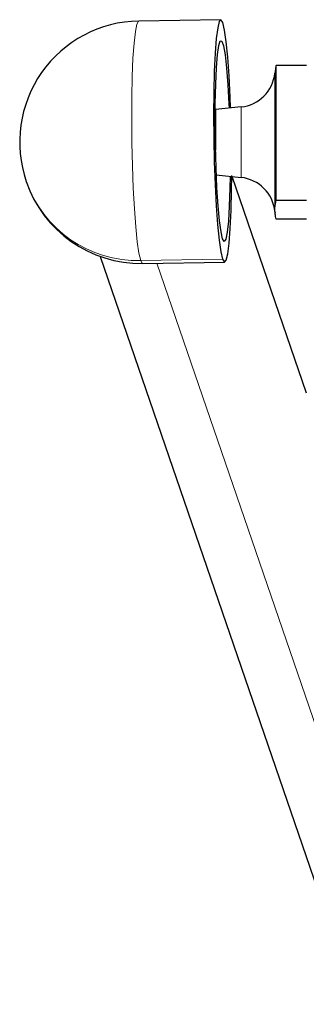
# Model space of a CAD drawing. Units: millimetres. Extents: x 577 to 4259, y 236 to 3050.
# Drawn here: x 813 to 836, y 943 to 1022 of the extents above; entities that cross this region are included whole.
import ezdxf

# ---------------------------------------------------------------- set-up
doc = ezdxf.new("R2010")
doc.units = ezdxf.units.MM

msp = doc.modelspace()

# ---------------------------------------------------------------- linework, layer by layer
at = {"color": 7, "linetype": 'Continuous', "lineweight": 25}
for p, q in [((829.228, 1021.71), (822.696, 1021.604)), ((833.562, 1017.59), (833.548, 1017.461)), ((833.653, 1007.338), (833.653, 1018.076)), ((836.053, 1018.076), (833.653, 1018.076)), ((830.848, 1014.761), (828.813, 1014.547)), ((828.813, 1014.547), (828.813, 1011.324)), ((828.877, 1009.357), (830.848, 1009.15)), ((836.053, 991.983), (830.134, 1009.225)), ((833.653, 1007.338), (836.053, 1007.338)), ((833.548, 1006.45), (833.562, 1006.321)), ((836.053, 1005.834), (833.653, 1005.834)), ((819.632, 1002.859), (854.978, 899.896)), ((823.009, 1002.306), (829.54, 1002.412))]:
    msp.add_line(p, q, dxfattribs=at)
at = {"color": 8, "linetype": 'Continuous', "lineweight": 18}
for p, q in [((833.548, 1006.64), (833.548, 1017.461)), ((830.848, 1009.15), (830.848, 1014.761)), ((833.548, 1006.45), (833.548, 1006.533)), ((829.382, 1002.644), (822.85, 1002.539)), ((860.651, 895.989), (824.147, 1002.325))]:
    msp.add_line(p, q, dxfattribs=at)
at = {"color": 8, "linetype": 'Continuous', "lineweight": 18, "flags": 128}
for points in [[(822.696, 1021.604), (822.673, 1021.598), (822.542, 1021.355), (822.423, 1020.766), (822.32, 1019.851), (822.236, 1018.644), (822.176, 1017.191), (822.14, 1015.544), (822.13, 1013.765), (822.147, 1011.919), (822.191, 1010.074), (822.258, 1008.299), (822.348, 1006.658), (822.456, 1005.214), (822.579, 1004.018), (822.712, 1003.115), (822.85, 1002.539)], [(822.85, 1002.539), (822.931, 1002.362), (823.009, 1002.306)]]:
    msp.add_lwpolyline(points, dxfattribs=at)
at = {"color": 7, "linetype": 'Continuous', "lineweight": 25, "flags": 128}
for points in [[(830.021, 1014.674), (829.986, 1015.542), (829.897, 1017.231), (829.788, 1018.721), (829.663, 1019.955), (829.527, 1020.886), (829.387, 1021.477), (829.246, 1021.707), (829.11, 1021.566), (828.985, 1021.06), (828.875, 1020.207), (828.785, 1019.042), (828.718, 1017.609), (828.676, 1015.962), (828.662, 1014.165), (828.675, 1012.288), (828.716, 1010.402), (828.782, 1008.579), (828.872, 1006.891), (828.981, 1005.401), (829.105, 1004.167), (829.241, 1003.236), (829.382, 1002.644), (829.382, 1002.644)], [(829.382, 1004.254), (829.253, 1004.812), (829.131, 1005.709), (829.02, 1006.902), (828.926, 1008.337), (828.854, 1009.946), (828.806, 1011.654), (828.786, 1013.38), (828.793, 1015.045), (828.828, 1016.571), (828.89, 1017.886), (828.974, 1018.928), (829.077, 1019.649), (829.195, 1020.016), (829.321, 1020.01), (829.451, 1019.633), (829.577, 1018.901), (829.695, 1017.85), (829.797, 1016.528), (829.881, 1014.998), (829.896, 1014.661)], [(829.382, 1002.644), (829.523, 1002.415), (829.658, 1002.556), (829.783, 1003.062), (829.893, 1003.914), (829.983, 1005.08), (830.051, 1006.513), (830.092, 1008.16), (830.105, 1009.309)], [(829.977, 1009.241), (829.961, 1008.291), (829.912, 1006.863), (829.839, 1005.677), (829.745, 1004.79), (829.634, 1004.243), (829.511, 1004.062), (829.382, 1004.254)]]:
    msp.add_lwpolyline(points, dxfattribs=at)
at = {"color": 7, "linetype": 'Continuous', "lineweight": 25}
for centre, radius, start, end in [((822.853, 1011.955), 9.65, 90.92633, 198.94691), ((830.531, 1017.778), 3.034, 276, 354), ((822.853, 1011.955), 9.65, 198.94691, 270.92633), ((830.531, 1006.133), 3.034, 6, 84)]:
    msp.add_arc(centre, radius, start, end, dxfattribs=at)
at = {"color": 8, "linetype": 'Continuous', "lineweight": 18}
msp.add_arc((822.587, 1011.924), 9.389, 199.29457, 271.60376, dxfattribs=at)
at = {"color": 7, "linetype": 'Continuous', "lineweight": 25}
for points, knots in [([(833.653, 1018.076), (833.619, 1017.941), (833.578, 1017.779), (833.567, 1017.616), (833.565, 1017.589)], [0, 0, 0, 0, 0.83137, 1, 1, 1, 1]), ([(833.548, 1006.64), (833.556, 1006.765), (833.571, 1006.998), (833.627, 1007.231), (833.653, 1007.338)], [0, 0, 0, 0, 0.537886, 1, 1, 1, 1]), ([(833.548, 1006.533), (833.548, 1006.553), (833.547, 1006.588), (833.548, 1006.624), (833.548, 1006.64)], [0, 0, 0, 0, 0.558341, 1, 1, 1, 1]), ([(833.653, 1005.834), (833.621, 1005.969), (833.566, 1006.202), (833.553, 1006.435), (833.548, 1006.533)], [0, 0, 0, 0, 0.579889, 1, 1, 1, 1])]:
    msp.add_open_spline(points, degree=3, knots=knots, dxfattribs=at)

doc.saveas('drawing.dxf')
